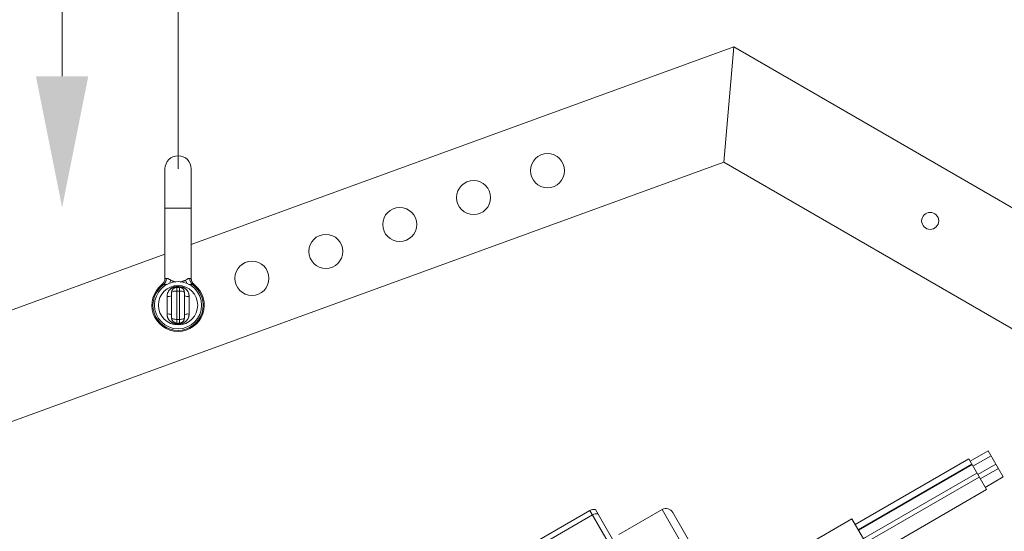
# Model space of a CAD drawing. Units: millimetres. Extents: x 0 to 210, y 0 to 297.
# Drawn here: x 97 to 112, y 96 to 104 of the extents above; entities that cross this region are included whole.
import ezdxf
from ezdxf.enums import TextEntityAlignment as Align

# ---------------------------------------------------------------- set-up
doc = ezdxf.new("R2010")
doc.units = ezdxf.units.MM
doc.header["$LTSCALE"] = 5
doc.linetypes.add('AUSGEZOGEN', pattern=[0])
doc.linetypes.add('DASHDOT', pattern=[1, 0.5, -0.25, 0, -0.25])
for name, color, linetype, true_color in [('Bemassung', 6, 'Continuous', 0xff00ff), ('Mittellinie', 56, 'Continuous', 0x808000), ('Volllinie breit', 96, 'Continuous', 0x008000), ('Volllinie schmal', 96, 'Continuous', 0x008000), ('Zeichnungsrahmen', 9, 'Continuous', 0xc0c0c0)]:
    doc.layers.add(name, color=color, linetype=linetype, true_color=true_color)
doc.styles.add('Arial', font='arial.ttf')
doc.dimstyles.new('ISO-25', dxfattribs={"dimtxt": 2.5, "dimasz": 2.5, "dimexe": 1.25, "dimexo": 0.625, "dimtad": 1, "dimtxsty": 'Standard', "dimcen": 2.5, "dimadec": 0, "dimazin": 0, "dimtfac": 1, "dimtmove": 0, "dimatfit": 3, "dimfxl": 1, "dimarcsym": 0})

# ---------------------------------------------------------------- blocks, each defined once
blk = doc.blocks.new('TR80-3_PL30_K2_100_gummi_SAL_001_nNn030')
at = {"layer": 'Mittellinie', "color": 56, "linetype": 'DASHDOT', "lineweight": 18, "true_color": 0x808000}
blk.add_line((99.54775, 101.31497), (99.54775, 127.3079), dxfattribs=at)
at = {"layer": 'Volllinie breit', "color": 56, "linetype": 'AUSGEZOGEN', "lineweight": 18, "true_color": 0x808000}
for p, q in [((108.03207, 103.17435), (99.74775, 100.1591)), ((108.03207, 103.17435), (107.8782, 101.41566)), ((114.71381, 99.31664), (108.03207, 103.17435)), ((92.13798, 95.68669), (107.8782, 101.41566)), ((99.34775, 99.64485), (99.34775, 101.31497)), ((99.74775, 99.64485), (99.74775, 101.31497)), ((107.8782, 101.41566), (113.55894, 98.13589)), ((99.34775, 100.01352), (90.53798, 96.80702)), ((99.56775, 99.507), (99.52775, 99.507)), ((99.44775, 99.04294), (99.44775, 99.427)), ((99.64775, 99.427), (99.64775, 99.04294)), ((99.52775, 98.96294), (99.56775, 98.96294)), ((111.91236, 97.01606), (111.63523, 96.85606)), ((111.95699, 96.93875), (111.67986, 96.77875)), ((111.91236, 97.01606), (112.14315, 96.61632)), ((111.61523, 96.8907), (109.88318, 95.8907)), ((111.66146, 96.81064), (109.92941, 95.81064)), ((111.88602, 96.42168), (111.61523, 96.8907)), ((111.75386, 96.65058), (112.03099, 96.81058)), ((112.06915, 96.74449), (111.79202, 96.58449)), ((110.04281, 95.61421), (111.77486, 96.61421)), ((111.86602, 96.45632), (112.14315, 96.61632)), ((110.15397, 95.42168), (111.88602, 96.42168)), ((105.83409, 96.10393), (103.21798, 94.59352)), ((108.03798, 92.44669), (105.91865, 96.11747)), ((106.93547, 96.11628), (106.27729, 95.73628)), ((107.0994, 96.07236), (108.5544, 93.55222)), ((109.83358, 95.97662), (108.66271, 95.30062)), ((109.83358, 95.97662), (110.20358, 95.33576))]:
    blk.add_line(p, q, dxfattribs=at)
for centre, radius in [((105.1859, 101.28709), 0.26), ((104.05827, 100.87667), 0.26), ((102.93064, 100.46624), 0.26), ((111.02689, 100.52153), 0.13), ((101.80301, 100.05582), 0.26), ((100.67538, 99.64539), 0.26), ((99.54775, 99.23497), 0.36)]:
    blk.add_circle(centre, radius, dxfattribs=at)
for centre, radius, start, end in [((99.54775, 101.31497), 0.2, 0, 180), ((99.22775, 99.64485), 0.12, 307.979872, 0), ((99.86775, 99.64485), 0.12, 180, 232.020128), ((99.54775, 99.23497), 0.4, 127.979872, 52.020128), ((99.52775, 99.427), 0.08, 90, 180), ((99.56775, 99.427), 0.08, 0, 90), ((99.52775, 99.04294), 0.08, 180, 270), ((99.56775, 99.04294), 0.08, 270, 0), ((105.89409, 96.00001), 0.12, 78.189685, 120), ((106.99547, 96.01236), 0.12, 30, 120)]:
    blk.add_arc(centre, radius, start, end, dxfattribs=at)
at = {"layer": 'Volllinie schmal', "color": 56, "linetype": 'AUSGEZOGEN', "lineweight": 18, "true_color": 0x808000}
for p, q in [((99.34775, 100.71497), (99.74775, 100.71497)), ((99.34775, 99.64485), (99.37061, 99.64485)), ((99.72489, 99.64485), (99.74775, 99.64485)), ((99.32973, 99.55026), (99.30159, 99.55026)), ((99.52775, 98.96294), (99.52775, 99.507)), ((99.529, 99.51865), (99.52896, 99.507)), ((99.5665, 99.51865), (99.56653, 99.507)), ((99.56775, 98.96294), (99.56775, 99.507)), ((99.7939, 99.55026), (99.76576, 99.55026)), ((99.379, 99.10069), (99.379, 99.36925)), ((99.56775, 99.45121), (99.52775, 99.45121)), ((99.7165, 99.36925), (99.7165, 99.10069)), ((99.52775, 99.01873), (99.56775, 99.01873)), ((99.52896, 98.96294), (99.529, 98.95129)), ((99.56653, 98.96294), (99.5665, 98.95129)), ((111.6655, 96.80363), (109.93345, 95.80363)), ((111.73998, 96.67463), (110.00793, 95.67463)), ((105.83413, 96.10387), (103.21801, 94.59346)), ((103.21801, 94.50385), (105.87293, 96.03667)), ((107.91798, 92.49454), (105.83413, 96.10387)), ((106.93547, 96.11628), (107.52482, 95.09551))]:
    blk.add_line(p, q, dxfattribs=at)
for points in [[(99.37061, 99.64485), (99.37741, 99.64362), (99.38086, 99.64292), (99.38436, 99.64212), (99.38794, 99.64118), (99.39162, 99.64007), (99.39541, 99.63876), (99.39933, 99.6372), (99.40289, 99.63562), (99.40656, 99.63385), (99.41032, 99.63189), (99.41415, 99.62977), (99.41804, 99.6275), (99.42197, 99.6251), (99.42992, 99.61997), (99.4347, 99.61674)], [(99.6608, 99.61674), (99.67031, 99.62277), (99.67965, 99.62848), (99.68421, 99.63112), (99.68867, 99.63355), (99.693, 99.63575), (99.6972, 99.63766), (99.70097, 99.63917), (99.70461, 99.64043), (99.70815, 99.64148), (99.71161, 99.64237), (99.71499, 99.64311), (99.71832, 99.64374), (99.72489, 99.64485)], [(99.38128, 99.54888), (99.37302, 99.54996), (99.36493, 99.55091), (99.35717, 99.5516), (99.35347, 99.5518), (99.34991, 99.55189), (99.34449, 99.55178), (99.33939, 99.55142), (99.33451, 99.55088), (99.32973, 99.55026)], [(99.379, 99.36925), (99.3803, 99.38181), (99.38105, 99.38806), (99.38192, 99.39429), (99.38296, 99.40046), (99.3842, 99.40659), (99.38569, 99.41264), (99.38746, 99.41863), (99.38846, 99.42159), (99.38955, 99.42452), (99.39195, 99.43032), (99.39464, 99.43601), (99.3976, 99.44158), (99.40083, 99.44702), (99.40429, 99.45232), (99.40799, 99.45748), (99.41189, 99.46247), (99.41598, 99.46729), (99.42025, 99.47194), (99.42471, 99.4764), (99.42935, 99.48068), (99.43415, 99.48477), (99.43912, 99.48866), (99.44425, 99.49235), (99.44953, 99.49584), (99.45496, 99.49911), (99.46052, 99.50215), (99.46622, 99.50496), (99.47202, 99.50751), (99.47793, 99.50981), (99.48393, 99.51182), (99.49, 99.51354), (99.49614, 99.51496), (99.5002, 99.51572), (99.50427, 99.51636), (99.50837, 99.5169), (99.51248, 99.51735), (99.52073, 99.51807), (99.529, 99.51865)], [(99.4347, 99.61674), (99.44294, 99.61278), (99.45128, 99.60892), (99.4598, 99.60524), (99.46416, 99.60351), (99.4686, 99.60185), (99.47333, 99.60022), (99.47816, 99.59868), (99.48307, 99.59721), (99.48806, 99.59582), (99.49823, 99.59318), (99.50861, 99.59065), (99.51578, 99.58895)], [(99.5665, 99.51865), (99.57913, 99.51733), (99.58542, 99.51657), (99.59168, 99.51569), (99.59789, 99.51464), (99.60405, 99.5134), (99.61014, 99.51191), (99.61615, 99.51014), (99.61913, 99.50913), (99.62208, 99.50805), (99.6279, 99.50565), (99.63362, 99.50297), (99.63922, 99.50001), (99.64469, 99.4968), (99.65001, 99.49334), (99.65519, 99.48966), (99.6602, 99.48578), (99.66505, 99.4817), (99.66971, 99.47744), (99.6742, 99.47301), (99.67849, 99.46839), (99.68259, 99.46361), (99.6865, 99.45867), (99.6902, 99.45357), (99.6937, 99.44831), (99.69698, 99.44291), (99.70003, 99.43737), (99.70284, 99.43171), (99.7054, 99.42594), (99.7077, 99.42006), (99.70971, 99.4141), (99.71143, 99.40806), (99.71285, 99.40196), (99.7136, 99.39792), (99.71424, 99.39386), (99.71478, 99.38978), (99.71522, 99.38569), (99.71593, 99.37748), (99.7165, 99.36925)], [(99.57801, 99.58855), (99.58689, 99.59065), (99.59727, 99.59318), (99.60744, 99.59582), (99.61242, 99.59721), (99.61734, 99.59868), (99.62216, 99.60022), (99.6269, 99.60185), (99.63134, 99.6035), (99.6357, 99.60524), (99.64422, 99.60892), (99.65255, 99.61278), (99.6608, 99.61674)], [(99.76576, 99.55026), (99.75813, 99.55104), (99.75026, 99.55164), (99.74618, 99.55181), (99.74195, 99.55186), (99.73755, 99.55177), (99.73295, 99.55152), (99.72807, 99.55109), (99.72301, 99.55051), (99.7126, 99.54911)], [(99.44775, 99.427), (99.44929, 99.43172), (99.45384, 99.43626), (99.46123, 99.44045), (99.47118, 99.44412), (99.4833, 99.44713), (99.49713, 99.44937), (99.51214, 99.45074), (99.52775, 99.45121)], [(99.56775, 99.45121), (99.58336, 99.45074), (99.59836, 99.44937), (99.61219, 99.44713), (99.62432, 99.44412), (99.63427, 99.44045), (99.64166, 99.43626), (99.64621, 99.43172), (99.64775, 99.427)], [(99.529, 98.95129), (99.51636, 98.95261), (99.51007, 98.95337), (99.50382, 98.95425), (99.49761, 98.95529), (99.49145, 98.95654), (99.48536, 98.95803), (99.47934, 98.9598), (99.47637, 98.9608), (99.47342, 98.96189), (99.46759, 98.96428), (99.46187, 98.96697), (99.45628, 98.96993), (99.45081, 98.97314), (99.44548, 98.9766), (99.44031, 98.98027), (99.43529, 98.98416), (99.43045, 98.98823), (99.42579, 98.99249), (99.4213, 98.99693), (99.41701, 99.00154), (99.4129, 99.00632), (99.409, 99.01127), (99.4053, 99.01637), (99.4018, 99.02162), (99.39852, 99.02703), (99.39547, 99.03256), (99.39265, 99.03823), (99.39009, 99.044), (99.3878, 99.04988), (99.38579, 99.05584), (99.38407, 99.06188), (99.38265, 99.06798), (99.38189, 99.07202), (99.38125, 99.07608), (99.38072, 99.08015), (99.38027, 99.08424), (99.37957, 99.09246), (99.379, 99.10069)], [(99.44775, 99.04294), (99.44929, 99.03822), (99.45384, 99.03367), (99.46123, 99.02949), (99.47118, 99.02582), (99.4833, 99.02281), (99.49713, 99.02057), (99.51214, 99.01919), (99.52775, 99.01873)], [(99.7165, 99.10069), (99.7152, 99.08813), (99.71445, 99.08187), (99.71357, 99.07565), (99.71254, 99.06947), (99.7113, 99.06335), (99.70981, 99.05729), (99.70804, 99.05131), (99.70703, 99.04835), (99.70595, 99.04542), (99.70355, 99.03962), (99.70086, 99.03393), (99.69789, 99.02836), (99.69467, 99.02292), (99.6912, 99.01761), (99.68751, 99.01246), (99.68361, 99.00747), (99.67952, 99.00265), (99.67524, 98.998), (99.67078, 98.99353), (99.66615, 98.98925), (99.66135, 98.98517), (99.65638, 98.98128), (99.65125, 98.97759), (99.64597, 98.9741), (99.64054, 98.97083), (99.63497, 98.96779), (99.62928, 98.96498), (99.62347, 98.96242), (99.61757, 98.96013), (99.61157, 98.95812), (99.6055, 98.9564), (99.59936, 98.95498), (99.5953, 98.95422), (99.59122, 98.95358), (99.58713, 98.95304), (99.58302, 98.95259), (99.57477, 98.95187), (99.5665, 98.95129)], [(99.56775, 99.01873), (99.58336, 99.01919), (99.59836, 99.02057), (99.61219, 99.02281), (99.62432, 99.02582), (99.63427, 99.02949), (99.64166, 99.03367), (99.64621, 99.03822), (99.64775, 99.04294)]]:
    blk.add_lwpolyline(points, dxfattribs=at)
blk.add_circle((99.54775, 99.23497), 0.3, dxfattribs=at)
for centre, radius, start, end in [((99.2446, 99.64318), 0.12603, 312.497116, 0.757754), ((99.8509, 99.64318), 0.12603, 179.242246, 227.502884), ((99.54775, 99.23497), 0.38333, 124.662789, 55.337211), ((99.22105, 99.67962), 0.22271, 330.347187, 343.599032), ((99.54775, 90.74063), 8.77803, 89.877615, 90.122385), ((99.87445, 99.67962), 0.22271, 196.400968, 209.652813), ((99.39429, 99.52031), 0.15183, 264.221065, 290.616523), ((99.70121, 99.52031), 0.15183, 249.383477, 275.778935), ((99.39429, 98.94963), 0.15183, 69.383477, 95.778935), ((99.70121, 98.94963), 0.15183, 84.221065, 110.616523), ((99.54775, 107.7293), 8.77803, 269.877615, 270.122385), ((105.89415, 95.99991), 0.12004, 78.210503, 120.002453), ((105.93295, 95.93271), 0.12004, 78.210503, 120.002453)]:
    blk.add_arc(centre, radius, start, end, dxfattribs=at)
blk = doc.blocks.new('*D53')
at = {"layer": 'Bemassung', "linetype": 'AUSGEZOGEN', "lineweight": 18, "true_color": 0xff00ff}
for points in [[(66.197, 162.244), (65.847, 160.494), (66.547, 160.494)], [(66.197, 59.527), (66.547, 61.277), (65.847, 61.277)]]:
    blk.add_hatch(color=6, dxfattribs=at).paths.add_polyline_path(points, flags=0)
at = {"layer": 'Bemassung', "color": 6, "linetype": 'AUSGEZOGEN', "lineweight": 18, "true_color": 0xff00ff}
for p, q in [((123.778, 162.244), (65.197, 162.244)), ((66.197, 61.277), (66.197, 160.494)), ((87.931, 59.527), (65.197, 59.527))]:
    blk.add_line(p, q, dxfattribs=at)
at = {"layer": 'Bemassung', "color": 6, "linetype": 'AUSGEZOGEN', "lineweight": 18, "true_color": 0xff00ff, "style": 'Arial', "width": 0.927835}
blk.add_text('L', height=1.75, rotation=90, dxfattribs=at).set_placement((64.972, 109.847), (64.972, 111.107), align=Align.FIT)

msp = doc.modelspace()

# ---------------------------------------------------------------- hatches: boundary and pattern name
at = {"layer": 'Zeichnungsrahmen', "linetype": 'AUSGEZOGEN', "lineweight": 18, "true_color": 0x008000}
msp.add_hatch(color=96, dxfattribs=at).paths.add_polyline_path([(97.77808, 102.72712), (98.17808, 102.72712), (97.77808, 100.72712), (97.37808, 102.72712)], flags=0)

# ---------------------------------------------------------------- linework, layer by layer
at = {"layer": 'Zeichnungsrahmen', "color": 96, "linetype": 'AUSGEZOGEN', "lineweight": 18, "true_color": 0x008000}
msp.add_lwpolyline([(97.77808, 102.72712), (97.77808, 115.72712)], dxfattribs=at)

# ---------------------------------------------------------------- block references
msp.add_blockref('TR80-3_PL30_K2_100_gummi_SAL_001_nNn030', (0, 0))

# ---------------------------------------------------------------- dimensions: what is measured, and where the dimension line sits
at = {"layer": 'Bemassung', "color": 6, "linetype": 'AUSGEZOGEN', "lineweight": 18, "true_color": 0xff00ff}
dim = msp.add_linear_dim(base=(66.19658, 162.24418), p1=(87.93089, 59.5266), p2=(123.77798, 162.24418), angle=90, text='L', dimstyle='ISO-25', override={"dimtxt": 1.75, "dimasz": 1.75, "dimexe": 1.25, "dimgap": 0.25, "dimtad": 1, "dimjust": 3, "dimdec": 2, "dimlfac": 25, "dimzin": 8, "dimtxsty": 'Arial', "dimsah": 1, "dimclrd": 6, "dimclre": 6, "dimclrt": 6, "dimadec": 2}, dxfattribs=at)
dim.commit()
dim.dimension.update_dxf_attribs({"geometry": '*D53', "text_midpoint": (64.09658, 110.47733), "dimtype": 160, "text_rotation": 90})

doc.saveas('drawing.dxf')
